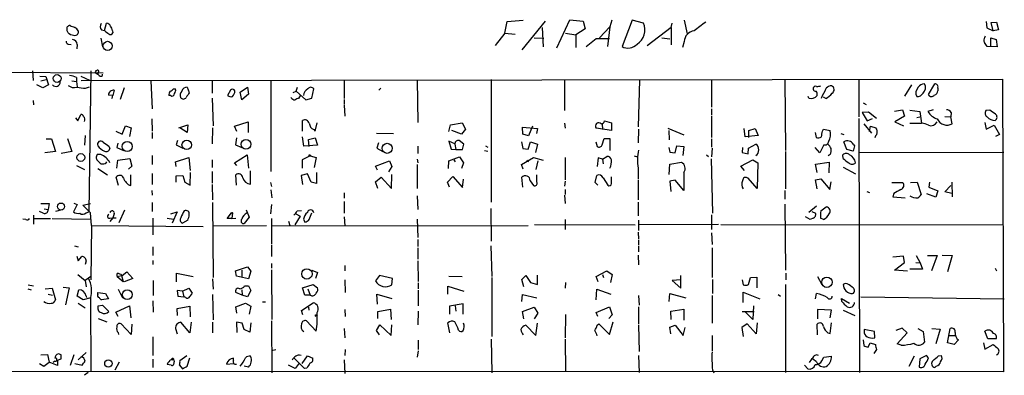
# Model space of a CAD drawing. Extents: x 4 to 750, y 1692 to 2627.
# Drawn here: x 278 to 449, y 2441 to 2503 of the extents above; entities that cross this region are included whole.
import ezdxf

# ---------------------------------------------------------------- set-up
doc = ezdxf.new("R2010")
doc.units = 0
doc.header["$MEASUREMENT"] = 0
doc.layers.add('MAIN', color=5, linetype='CONTINUOUS')

msp = doc.modelspace()

# ---------------------------------------------------------------- linework, layer by layer
at = {"layer": 'MAIN'}
for p, q in [((292.5233, 2501.4488), (292.862, 2502.7188)), ((362.204, 2500.9408), (362.6273, 2502.9728)), ((362.6273, 2502.9728), (365.4213, 2503.2268)), ((369.2313, 2503.0575), (365.1673, 2498.0621)), ((371.2633, 2498.4008), (373.5493, 2503.3115)), ((373.5493, 2503.3115), (375.8353, 2503.0575)), ((375.8353, 2503.0575), (376.174, 2501.7028)), ((380.8307, 2503.2268), (380.492, 2502.0415)), ((384.3867, 2503.2268), (382.6087, 2498.6548)), ((386.334, 2502.7188), (384.3867, 2503.2268)), ((391.16, 2501.9568), (391.3293, 2502.7188)), ((393.446, 2503.2268), (393.954, 2500.8561)), ((446.024, 2502.9728), (446.1087, 2501.8721)), ((446.8707, 2502.8035), (447.802, 2502.8881)), ((447.2093, 2501.3641), (446.8707, 2502.8035)), ((447.802, 2502.8881), (448.1407, 2501.5335)), ((286.1733, 2501.0255), (286.004, 2501.3641)), ((287.9513, 2501.3641), (287.9513, 2500.9408)), ((292.0153, 2501.5335), (292.5233, 2501.4488)), ((293.878, 2501.3641), (293.9627, 2501.0255)), ((362.204, 2500.9408), (360.5107, 2498.8241)), ((362.204, 2500.9408), (363.982, 2500.7715)), ((368.7233, 2501.9568), (368.8927, 2498.5701)), ((372.7873, 2500.9408), (374.5653, 2500.6868)), ((376.174, 2501.7028), (374.5653, 2500.6868)), ((380.492, 2502.0415), (378.714, 2500.1788)), ((380.492, 2502.0415), (380.0687, 2498.6548)), ((391.16, 2501.9568), (387.0113, 2498.7395)), ((391.16, 2501.9568), (391.16, 2498.9088)), ((446.1087, 2501.8721), (447.2093, 2501.3641)), ((448.1407, 2501.5335), (447.2093, 2501.3641)), ((291.846, 2500.0941), (292.1847, 2498.5701)), ((367.284, 2500.1788), (368.9773, 2500.0941)), ((374.5653, 2500.6868), (374.5653, 2498.4855)), ((378.1213, 2500.0095), (376.3433, 2498.5701)), ((380.4073, 2500.0095), (378.1213, 2500.0095)), ((389.5513, 2500.1788), (390.906, 2500.0095)), ((393.446, 2499.5015), (393.1073, 2498.4855)), ((445.77, 2500.2635), (445.8547, 2500.5175)), ((446.786, 2498.6548), (446.786, 2500.1788)), ((446.786, 2500.1788), (447.7173, 2499.8401)), ((447.7173, 2499.8401), (447.8867, 2498.5701)), ((286.1733, 2499.0781), (286.6813, 2498.9935)), ((287.782, 2498.9935), (287.6973, 2498.2315)), ((447.8867, 2498.5701), (446.1933, 2498.6548)), ((249.428, 2494.3368), (292.2693, 2494.0828)), ((279.9927, 2494.4215), (280.0773, 2492.7281)), ((290.1527, 2494.4215), (289.814, 2469.8681)), ((291.084, 2493.9981), (291.338, 2493.8288)), ((291.4227, 2494.1675), (291.338, 2493.8288)), ((281.2627, 2493.4901), (282.2787, 2493.4055)), ((281.432, 2492.6435), (282.3633, 2492.8975)), ((282.2787, 2493.4055), (282.7867, 2491.9661)), ((286.8507, 2492.6435), (287.6127, 2492.5588)), ((287.6127, 2493.2361), (287.6127, 2492.5588)), ((287.6127, 2492.5588), (287.782, 2491.6275)), ((288.3747, 2493.4901), (289.8987, 2492.8128)), ((288.4593, 2492.7281), (448.818, 2492.9821)), ((291.592, 2493.5748), (291.338, 2493.8288)), ((300.5667, 2492.6435), (300.8207, 2487.8175)), ((311.2347, 2492.7281), (311.2347, 2490.5268)), ((321.4793, 2492.7281), (321.4793, 2476.8955)), ((334.264, 2492.7281), (334.264, 2489.5955)), ((346.964, 2492.8128), (347.0487, 2485.4468)), ((359.8333, 2492.8975), (359.8333, 2471.5615)), ((372.618, 2492.8975), (372.618, 2487.4788)), ((385.6567, 2492.8128), (385.4027, 2484.6848)), ((398.1873, 2492.8975), (398.1873, 2488.0715)), ((410.972, 2492.8975), (411.0567, 2480.5361)), ((423.8413, 2492.8975), (423.8413, 2486.3781)), ((448.818, 2492.9821), (448.9873, 2442.0128)), ((281.7707, 2491.4581), (280.7547, 2491.9661)), ((282.7867, 2491.9661), (281.7707, 2491.4581)), ((289.2213, 2491.3735), (289.8987, 2491.6275)), ((294.2167, 2491.0348), (293.9627, 2490.1035)), ((295.91, 2491.4581), (295.2327, 2489.4261)), ((304.546, 2491.2888), (304.8847, 2491.2888)), ((306.9167, 2491.5428), (307.2553, 2490.6115)), ((314.452, 2491.0348), (313.944, 2490.1035)), ((316.1453, 2490.6961), (317.4153, 2491.5428)), ((316.3993, 2489.3415), (316.1453, 2490.6961)), ((317.4153, 2491.5428), (317.5847, 2490.3575)), ((325.374, 2490.6115), (325.882, 2490.8655)), ((325.882, 2490.8655), (326.136, 2491.5428)), ((325.882, 2490.8655), (327.5753, 2489.3415)), ((328.5913, 2489.6801), (328.93, 2491.2888)), ((340.614, 2491.3735), (340.2753, 2491.0348)), ((432.9853, 2491.9661), (431.8, 2490.0188)), ((435.9487, 2490.2728), (437.0493, 2492.1355)), ((437.5573, 2491.3735), (437.5573, 2490.9501)), ((280.0773, 2489.2568), (280.162, 2488.4948)), ((293.9627, 2490.1035), (293.2007, 2490.1881)), ((304.038, 2490.1035), (303.6993, 2490.1035)), ((311.2347, 2489.6801), (311.404, 2484.8541)), ((317.5847, 2490.3575), (316.3993, 2489.3415)), ((326.644, 2490.1881), (326.3053, 2489.5955)), ((327.5753, 2489.3415), (328.5913, 2489.6801)), ((334.264, 2489.4261), (334.264, 2488.5795)), ((415.1207, 2489.6801), (415.036, 2489.9341)), ((418.084, 2489.5955), (417.6607, 2489.8495)), ((334.264, 2488.4101), (334.3487, 2486.5475)), ((398.1873, 2487.8175), (398.1873, 2486.7168)), ((425.5347, 2487.2248), (424.434, 2487.1401)), ((424.434, 2487.1401), (425.2807, 2485.7008)), ((424.6033, 2488.8335), (425.1113, 2488.5795)), ((426.8893, 2486.1241), (425.5347, 2487.2248)), ((430.022, 2487.3941), (431.4613, 2487.6481)), ((431.4613, 2487.6481), (431.8, 2486.5475)), ((432.7313, 2487.5635), (434.4247, 2487.3095)), ((434.4247, 2487.3095), (434.7633, 2485.2775)), ((436.7953, 2487.6481), (435.864, 2487.3095)), ((439.928, 2487.1401), (439.8433, 2486.3781)), ((446.6167, 2487.5635), (445.9393, 2487.4788)), ((287.4433, 2486.2088), (287.8667, 2485.7008)), ((287.8667, 2485.7008), (288.3747, 2486.8015)), ((300.736, 2486.0395), (300.8207, 2483.9228)), ((315.1293, 2484.7695), (317.5, 2485.5315)), ((317.5, 2485.5315), (317.5, 2483.6688)), ((326.9827, 2483.9228), (326.9827, 2485.7855)), ((379.5607, 2485.7008), (380.746, 2485.3621)), ((398.1873, 2486.5475), (398.1873, 2482.8221)), ((423.8413, 2486.1241), (423.926, 2441.9281)), ((425.2807, 2485.7008), (426.212, 2486.1241)), ((431.8, 2486.5475), (430.1067, 2485.5315)), ((430.1067, 2485.5315), (431.6307, 2484.8541)), ((433.9167, 2486.2935), (434.4247, 2486.3781)), ((438.8273, 2486.4628), (439.8433, 2486.3781)), ((440.0973, 2485.1928), (439.8433, 2486.3781)), ((445.77, 2485.4468), (446.024, 2484.2615)), ((294.4707, 2483.9228), (295.5713, 2483.4148)), ((295.5713, 2483.4148), (296.164, 2484.8541)), ((296.164, 2484.8541), (297.18, 2484.5155)), ((297.18, 2484.5155), (296.8413, 2482.9915)), ((305.4773, 2484.5155), (307.0013, 2485.0235)), ((306.9167, 2483.6688), (305.6467, 2484.5155)), ((307.0013, 2485.0235), (306.9167, 2483.6688)), ((311.3193, 2484.5155), (311.2347, 2481.7215)), ((315.5527, 2483.8381), (315.1293, 2484.7695)), ((328.93, 2484.1768), (329.184, 2483.9228)), ((329.184, 2483.9228), (329.5227, 2485.3621)), ((352.4673, 2483.8381), (352.7213, 2485.0235)), ((352.7213, 2485.0235), (354.7533, 2485.3621)), ((354.6687, 2483.4148), (352.9753, 2484.0075)), ((355.346, 2484.2615), (354.6687, 2483.4148)), ((354.7533, 2485.3621), (355.346, 2484.2615)), ((365.3367, 2483.4148), (365.252, 2484.6001)), ((365.252, 2484.6001), (367.8767, 2484.3461)), ((367.03, 2484.7695), (366.3527, 2483.0761)), ((367.8767, 2484.3461), (367.7073, 2483.4995)), ((372.618, 2485.2775), (372.7027, 2484.4308)), ((380.746, 2484.0075), (378.1213, 2484.4308)), ((379.1373, 2485.1928), (379.222, 2484.1768)), ((380.746, 2485.3621), (380.746, 2484.0075)), ((385.4873, 2484.2615), (385.4027, 2481.8908)), ((390.5673, 2484.4308), (393.3613, 2483.2455)), ((390.7367, 2484.0075), (390.8213, 2482.3988)), ((404.0293, 2482.9068), (403.86, 2484.3461)), ((404.7067, 2484.0075), (405.8073, 2484.3461)), ((404.7067, 2482.8221), (404.7067, 2484.0075)), ((405.8073, 2484.3461), (406.3153, 2483.1608)), ((417.4913, 2483.9228), (417.6607, 2484.2615)), ((417.6607, 2484.2615), (418.846, 2484.0075)), ((424.688, 2485.1928), (426.0427, 2483.5841)), ((425.704, 2483.8381), (425.8733, 2484.7695)), ((425.8733, 2484.7695), (426.8047, 2484.5155)), ((432.7313, 2485.2775), (434.7633, 2485.2775)), ((446.024, 2484.2615), (447.3787, 2484.9388)), ((447.3787, 2484.9388), (448.31, 2483.3301)), ((282.3633, 2482.5681), (283.2947, 2482.5681)), ((283.2947, 2482.5681), (283.972, 2480.3668)), ((286.0887, 2482.6528), (286.8507, 2480.3668)), ((289.1367, 2483.1608), (289.052, 2481.4675)), ((300.8207, 2483.6688), (300.8207, 2482.6528)), ((305.2233, 2482.3141), (304.9693, 2481.5521)), ((315.468, 2482.7375), (315.2987, 2481.5521)), ((327.2367, 2481.2981), (326.9827, 2482.9068)), ((327.9987, 2482.4835), (329.184, 2482.7375)), ((328.168, 2481.2135), (327.9987, 2482.4835)), ((329.184, 2482.7375), (329.6073, 2481.4675)), ((339.852, 2483.5841), (342.8153, 2483.4995)), ((353.4833, 2481.7215), (352.4673, 2482.1448)), ((352.4673, 2482.1448), (352.8907, 2480.7901)), ((355.092, 2481.6368), (354.2453, 2482.3141)), ((365.0827, 2482.0601), (365.3367, 2480.8748)), ((366.3527, 2483.0761), (365.3367, 2483.4148)), ((366.268, 2480.7901), (366.6913, 2482.0601)), ((366.6913, 2482.0601), (367.8767, 2481.6368)), ((378.0367, 2482.0601), (378.2907, 2481.2135)), ((379.1373, 2481.5521), (379.476, 2482.6528)), ((379.476, 2482.6528), (380.492, 2482.6528)), ((380.492, 2482.6528), (380.492, 2480.5361)), ((398.1873, 2482.5681), (398.1873, 2481.1288)), ((406.3153, 2483.1608), (404.0293, 2482.9068)), ((416.2213, 2483.6688), (416.3907, 2482.8221)), ((420.7087, 2483.4995), (421.2167, 2483.3301)), ((421.7247, 2480.7055), (421.2167, 2482.0601)), ((448.31, 2483.3301), (447.6327, 2482.9915)), ((283.972, 2480.3668), (282.1093, 2480.1128)), ((286.8507, 2480.3668), (284.988, 2480.0281)), ((293.2853, 2481.2981), (293.4547, 2480.8748)), ((294.8093, 2481.8061), (294.64, 2481.0441)), ((294.64, 2481.0441), (295.8253, 2480.5361)), ((304.9693, 2481.5521), (306.1547, 2480.9595)), ((315.2987, 2481.5521), (316.3993, 2481.0441)), ((329.6073, 2481.4675), (327.2367, 2481.2981)), ((340.1907, 2481.8908), (339.9367, 2480.9595)), ((339.9367, 2480.9595), (340.9527, 2480.3668)), ((347.0487, 2481.2981), (347.0487, 2480.0281)), ((352.8907, 2480.7901), (353.6527, 2480.7055)), ((353.4833, 2481.6368), (353.6527, 2480.7055)), ((353.6527, 2480.7055), (354.838, 2480.7055)), ((354.838, 2480.7055), (355.092, 2481.6368)), ((358.648, 2480.5361), (359.2407, 2480.4515)), ((358.8173, 2481.3828), (359.2407, 2481.1288)), ((365.3367, 2480.8748), (366.268, 2480.7901)), ((367.8767, 2481.6368), (367.538, 2480.1975)), ((390.7367, 2481.0441), (390.906, 2480.2821)), ((390.906, 2480.2821), (391.8373, 2480.1128)), ((391.8373, 2480.1128), (392.176, 2481.3828)), ((392.176, 2481.3828), (393.3613, 2481.2135)), ((393.3613, 2481.2135), (393.192, 2479.6895)), ((398.272, 2480.9595), (398.1873, 2479.4355)), ((403.606, 2481.0441), (403.5213, 2480.1975)), ((404.5373, 2479.9435), (404.622, 2480.9595)), ((404.622, 2480.9595), (405.892, 2481.6368)), ((411.0567, 2480.3668), (411.0567, 2473.8475)), ((417.068, 2480.1128), (416.2213, 2481.0441)), ((417.7453, 2481.5521), (417.068, 2480.1128)), ((422.8253, 2480.4515), (421.7247, 2480.7055)), ((422.8253, 2481.6368), (423.0793, 2481.3828)), ((423.0793, 2481.3828), (422.8253, 2480.4515)), ((423.926, 2480.1975), (449.072, 2480.2821)), ((291.846, 2479.8588), (291.2533, 2479.8588)), ((294.64, 2477.4881), (294.8093, 2478.8428)), ((294.8093, 2478.8428), (296.926, 2479.1815)), ((296.926, 2479.1815), (297.2647, 2477.8268)), ((300.8207, 2479.6895), (300.8207, 2478.0808)), ((304.8847, 2478.5888), (307.1707, 2479.3508)), ((304.9693, 2477.7421), (304.8847, 2478.5888)), ((307.1707, 2479.3508), (307.4247, 2477.0648)), ((311.2347, 2478.9275), (311.2347, 2477.5728)), ((315.1293, 2478.4195), (317.3307, 2479.7741)), ((317.3307, 2479.7741), (317.5847, 2477.4881)), ((328.3373, 2479.6048), (326.898, 2478.9275)), ((326.898, 2478.9275), (326.898, 2477.4881)), ((328.3373, 2479.6048), (329.3533, 2479.3508)), ((329.3533, 2479.3508), (329.0147, 2477.5728)), ((339.6827, 2477.8268), (342.138, 2478.7581)), ((342.138, 2478.7581), (342.5613, 2477.7421)), ((346.964, 2479.0121), (347.0487, 2478.4195)), ((352.3827, 2477.4035), (352.4673, 2478.7581)), ((352.4673, 2478.7581), (354.33, 2479.4355)), ((353.314, 2478.9275), (353.568, 2478.5888)), ((354.33, 2479.4355), (355.0073, 2478.4195)), ((365.0827, 2478.0808), (367.1993, 2479.3508)), ((366.014, 2478.8428), (366.3527, 2478.5888)), ((367.1993, 2479.3508), (368.8927, 2478.8428)), ((367.9613, 2478.7581), (367.6227, 2477.2341)), ((372.7027, 2479.3508), (372.7027, 2475.4561)), ((378.46, 2479.2661), (378.2907, 2477.7421)), ((379.222, 2479.0121), (378.46, 2479.2661)), ((379.222, 2479.0121), (379.984, 2479.5201)), ((379.222, 2479.0121), (379.3067, 2478.2501)), ((384.7253, 2479.6048), (385.318, 2479.4355)), ((397.3407, 2479.7741), (397.6793, 2479.5201)), ((398.1027, 2479.0968), (398.3567, 2469.6141)), ((403.2673, 2477.8268), (405.384, 2478.9275)), ((403.5213, 2480.1975), (404.5373, 2479.9435)), ((405.384, 2478.9275), (406.2307, 2478.4195)), ((418.846, 2479.8588), (418.5073, 2479.6048)), ((421.132, 2479.1815), (421.0473, 2479.7741)), ((287.6127, 2477.9115), (289.052, 2477.2341)), ((291.338, 2477.4035), (293.0313, 2476.3028)), ((297.2647, 2477.8268), (296.672, 2477.3188)), ((311.2347, 2476.8955), (311.2347, 2474.8635)), ((315.5527, 2477.9115), (315.1293, 2478.4195)), ((317.9233, 2474.6941), (317.9233, 2476.9801)), ((340.0213, 2477.1495), (339.6827, 2477.8268)), ((342.5613, 2477.7421), (341.9687, 2476.8108)), ((346.964, 2478.0808), (346.964, 2473.9321)), ((355.0073, 2478.4195), (354.6687, 2477.4035)), ((365.4213, 2477.3188), (365.0827, 2478.0808)), ((385.4027, 2477.4881), (385.4027, 2475.6255)), ((390.8213, 2476.3875), (390.906, 2478.1655)), ((390.906, 2478.1655), (392.938, 2478.5041)), ((403.9447, 2477.0648), (403.2673, 2477.8268)), ((406.2307, 2478.4195), (406.146, 2473.9321)), ((416.306, 2478.1655), (418.6767, 2478.5041)), ((416.56, 2476.7261), (416.306, 2478.1655)), ((418.6767, 2478.5041), (418.592, 2476.6415)), ((421.132, 2477.6575), (423.2487, 2476.4721)), ((294.9787, 2474.4401), (294.5553, 2475.8795)), ((297.0953, 2474.4401), (297.0953, 2476.3028)), ((300.8207, 2476.5568), (300.8207, 2474.6095)), ((304.9693, 2476.1335), (306.1547, 2476.2181)), ((304.9693, 2475.0328), (304.9693, 2476.1335)), ((306.1547, 2476.2181), (306.4933, 2475.0328)), ((307.4247, 2474.5248), (307.5093, 2476.7261)), ((315.468, 2474.5248), (315.3833, 2476.3028)), ((327.8293, 2476.4721), (326.7287, 2476.2181)), ((326.7287, 2476.2181), (326.9827, 2474.6095)), ((328.5067, 2475.0328), (327.8293, 2476.4721)), ((329.438, 2476.7261), (329.438, 2474.7788)), ((339.6827, 2475.1175), (340.6987, 2475.8795)), ((340.6987, 2475.8795), (342.4767, 2473.9321)), ((342.4767, 2473.9321), (342.5613, 2476.3875)), ((352.2133, 2475.0328), (353.1447, 2476.0488)), ((353.1447, 2476.0488), (354.838, 2474.1015)), ((354.838, 2474.1015), (355.0073, 2475.5408)), ((365.3367, 2474.1861), (365.1673, 2475.8795)), ((366.6067, 2475.2868), (367.1993, 2474.4401)), ((367.792, 2475.0328), (367.792, 2476.3028)), ((372.7027, 2475.2021), (372.618, 2474.3555)), ((377.952, 2474.9481), (378.206, 2476.2181)), ((379.3067, 2475.7948), (380.1533, 2474.5248)), ((380.746, 2474.7788), (380.746, 2475.9641)), ((385.4027, 2475.4561), (385.4027, 2471.9848)), ((391.8373, 2475.3715), (390.906, 2475.2021)), ((390.906, 2475.2021), (391.0753, 2473.4241)), ((393.3613, 2473.5935), (391.8373, 2475.3715)), ((393.3613, 2476.7261), (393.3613, 2473.5935)), ((406.146, 2473.9321), (404.5373, 2475.7101)), ((416.306, 2475.4561), (417.2373, 2475.6255)), ((416.56, 2473.8475), (416.306, 2475.4561)), ((417.2373, 2475.6255), (418.7613, 2473.7628)), ((300.736, 2473.5935), (300.8207, 2472.7468)), ((306.4933, 2475.0328), (307.4247, 2474.5248)), ((311.2347, 2474.6095), (311.3193, 2471.9848)), ((321.3947, 2474.9481), (321.564, 2474.2708)), ((321.4793, 2473.6781), (321.6487, 2472.3235)), ((329.438, 2474.7788), (328.5067, 2475.0328)), ((340.106, 2473.9321), (339.6827, 2475.1175)), ((352.552, 2474.1861), (352.2133, 2475.0328)), ((372.7027, 2473.7628), (372.7027, 2472.9161)), ((378.3753, 2474.5248), (377.952, 2474.9481)), ((410.972, 2473.5935), (410.972, 2472.0695)), ((418.7613, 2473.7628), (419.0153, 2475.1175)), ((425.196, 2473.4241), (425.704, 2473.2548)), ((429.5987, 2474.9481), (431.4613, 2474.9481)), ((432.816, 2474.9481), (434.0013, 2475.0328)), ((434.0013, 2475.0328), (434.6787, 2472.9161)), ((436.118, 2475.0328), (436.0333, 2474.1861)), ((436.0333, 2474.1861), (437.5573, 2473.5088)), ((437.5573, 2473.5088), (437.2187, 2472.4081)), ((438.8273, 2473.3395), (439.8433, 2474.4401)), ((440.0127, 2475.0328), (440.0973, 2472.4928)), ((334.264, 2473.1701), (334.264, 2472.2388)), ((346.964, 2472.6621), (347.0487, 2470.2915)), ((372.618, 2472.7468), (372.7027, 2471.3075)), ((429.9373, 2473.0855), (429.768, 2472.4928)), ((429.768, 2472.4928), (431.8847, 2472.3235)), ((437.2187, 2472.4081), (435.6947, 2473.0008)), ((440.0127, 2473.0855), (438.8273, 2473.3395)), ((281.432, 2471.3075), (282.8713, 2471.3075)), ((282.0247, 2470.3761), (282.702, 2470.2915)), ((282.8713, 2471.3075), (282.702, 2470.2915)), ((285.0727, 2470.2068), (283.972, 2469.9528)), ((287.782, 2471.1381), (287.1047, 2469.8681)), ((287.1893, 2471.3921), (287.782, 2471.1381)), ((288.7133, 2471.0535), (290.068, 2471.3075)), ((290.068, 2469.6988), (288.7133, 2471.0535)), ((295.0633, 2468.0055), (296.0793, 2470.2068)), ((300.8207, 2471.4768), (300.8207, 2469.9528)), ((311.3193, 2471.4768), (311.404, 2458.4381)), ((317.1613, 2470.2068), (317.6693, 2468.9368)), ((321.564, 2471.1381), (321.3947, 2469.5295)), ((326.0513, 2470.0375), (326.8133, 2470.1221)), ((334.264, 2471.6461), (334.264, 2469.6141)), ((359.7487, 2470.4608), (359.8333, 2464.7881)), ((385.4027, 2471.5615), (385.4027, 2469.1908)), ((410.972, 2471.2228), (411.0567, 2459.7081)), ((416.4753, 2470.8841), (415.1207, 2469.7835)), ((417.2373, 2470.0375), (418.1687, 2470.7148)), ((278.8073, 2468.5135), (278.2993, 2468.5981)), ((280.162, 2469.2755), (280.162, 2467.7515)), ((280.2467, 2468.6828), (283.1253, 2468.6828)), ((281.8553, 2469.6141), (281.178, 2469.9528)), ((283.3793, 2468.6828), (290.1527, 2468.5981)), ((289.306, 2469.6988), (289.814, 2469.8681)), ((290.2373, 2467.4975), (290.068, 2469.6988)), ((293.9627, 2468.8521), (293.4547, 2468.1748)), ((293.4547, 2468.7675), (293.9627, 2468.8521)), ((294.2167, 2469.5295), (293.9627, 2468.8521)), ((293.9627, 2468.8521), (294.5553, 2468.8521)), ((300.9053, 2468.7675), (300.9053, 2465.8888)), ((303.4453, 2468.7675), (304.546, 2468.5981)), ((304.038, 2469.5295), (305.1387, 2469.8681)), ((305.1387, 2469.8681), (304.292, 2467.9208)), ((307.0013, 2468.4288), (306.07, 2467.9208)), ((313.8593, 2468.6828), (314.6213, 2469.6988)), ((314.706, 2468.6828), (313.8593, 2468.6828)), ((314.7907, 2469.6988), (314.6213, 2469.6988)), ((314.7907, 2469.6988), (314.706, 2468.6828)), ((314.706, 2468.6828), (315.3833, 2468.7675)), ((314.8753, 2469.6141), (314.7907, 2469.6988)), ((317.6693, 2468.9368), (316.8227, 2467.8361)), ((321.564, 2468.6828), (321.564, 2464.2801)), ((326.5593, 2469.1061), (325.628, 2467.5821)), ((325.7973, 2469.5295), (326.5593, 2469.1061)), ((327.152, 2468.5981), (327.406, 2468.0901)), ((328.168, 2468.5135), (328.5913, 2469.6988)), ((334.264, 2469.0215), (334.3487, 2467.4128)), ((346.964, 2468.5981), (347.0487, 2465.3808)), ((372.7027, 2468.5135), (372.7027, 2466.8201)), ((385.4873, 2468.4288), (385.4873, 2466.6508)), ((398.1873, 2469.3601), (398.1873, 2466.8201)), ((415.3747, 2468.5135), (414.528, 2469.0215)), ((415.8827, 2468.7675), (415.3747, 2468.5135)), ((415.6287, 2469.9528), (416.306, 2469.6141)), ((417.6607, 2468.5135), (417.1527, 2468.7675)), ((290.2373, 2467.4975), (290.1527, 2458.0148)), ((290.2373, 2467.4975), (309.7107, 2467.3281)), ((311.3193, 2467.4128), (320.7173, 2467.4975)), ((321.6487, 2467.4128), (366.268, 2467.4975)), ((324.5273, 2468.2595), (324.7813, 2467.4975)), ((367.3687, 2467.6668), (384.8947, 2467.5821)), ((399.3727, 2467.6668), (385.4873, 2467.5821)), ((399.796, 2467.6668), (448.9873, 2467.5821)), ((347.0487, 2465.0421), (347.0487, 2463.8568)), ((385.4027, 2466.3121), (385.4873, 2465.1268)), ((385.4873, 2464.9575), (385.4873, 2464.1108)), ((398.1873, 2466.2275), (398.272, 2464.1955)), ((287.274, 2463.9415), (287.9513, 2463.7721)), ((300.9053, 2463.7721), (300.9053, 2462.2481)), ((321.564, 2464.1108), (321.564, 2462.0788)), ((347.0487, 2463.6028), (347.0487, 2461.6555)), ((359.7487, 2463.9415), (359.918, 2458.6075)), ((385.4873, 2463.9415), (385.4873, 2462.9255)), ((398.272, 2463.6028), (398.272, 2458.4381)), ((287.6973, 2462.1635), (287.9513, 2461.3168)), ((287.9513, 2461.3168), (288.544, 2462.0788)), ((385.4027, 2462.3328), (385.4873, 2460.6395)), ((431.6307, 2462.1635), (429.768, 2461.9941)), ((431.8, 2461.0628), (431.6307, 2462.1635)), ((433.832, 2462.2481), (434.5093, 2460.9781)), ((435.7793, 2462.2481), (437.4727, 2462.2481)), ((437.4727, 2462.2481), (436.4567, 2459.6235)), ((438.3193, 2462.3328), (440.0973, 2462.2481)), ((440.0973, 2462.2481), (439.2507, 2459.4541)), ((289.306, 2461.3168), (289.1367, 2460.7241)), ((300.9053, 2461.4015), (300.9053, 2460.7241)), ((315.2987, 2459.6235), (317.4153, 2460.3008)), ((316.3993, 2459.7081), (316.3993, 2458.6075)), ((317.4153, 2460.3008), (318.008, 2459.5388)), ((321.564, 2460.8935), (321.564, 2460.0468)), ((321.564, 2459.7928), (321.6487, 2451.1568)), ((328.5913, 2459.7081), (329.6073, 2459.2848)), ((334.3487, 2460.5548), (334.3487, 2459.6235)), ((347.0487, 2461.3168), (347.1333, 2457.7608)), ((430.022, 2459.7081), (431.8, 2461.0628)), ((432.308, 2459.5388), (430.022, 2459.7081)), ((434.9327, 2459.8775), (432.7313, 2459.8775)), ((433.7473, 2461.0628), (434.5093, 2460.9781)), ((434.5093, 2460.9781), (434.9327, 2459.8775)), ((447.548, 2460.0468), (447.802, 2459.6235)), ((287.8667, 2458.9461), (289.1367, 2457.9301)), ((290.1527, 2458.6075), (289.1367, 2457.9301)), ((294.7247, 2458.6075), (294.7247, 2459.1155)), ((294.7247, 2458.6075), (295.4867, 2458.7768)), ((294.7247, 2458.6075), (295.7407, 2457.7608)), ((295.4867, 2458.7768), (295.7407, 2457.7608)), ((295.5713, 2458.7768), (296.418, 2459.4541)), ((297.434, 2458.2688), (295.91, 2457.6761)), ((296.418, 2459.4541), (297.434, 2458.2688)), ((305.054, 2457.6761), (305.054, 2459.2001)), ((305.054, 2459.2001), (307.9327, 2458.6075)), ((311.3193, 2458.1841), (311.404, 2456.4061)), ((315.468, 2458.6921), (315.2987, 2459.6235)), ((317.5847, 2458.1841), (315.468, 2458.6921)), ((318.008, 2459.5388), (317.5847, 2458.1841)), ((329.6073, 2459.2848), (329.2687, 2458.2688)), ((334.3487, 2458.0148), (334.4333, 2455.8135)), ((340.36, 2458.7768), (339.6827, 2457.8455)), ((342.646, 2458.2688), (340.36, 2458.7768)), ((342.5613, 2457.1681), (342.646, 2458.2688)), ((352.4673, 2458.6921), (354.7533, 2458.6075)), ((359.918, 2458.4381), (359.918, 2448.1935)), ((365.1673, 2458.0995), (365.8447, 2458.7768)), ((365.506, 2456.8295), (365.1673, 2458.0995)), ((365.8447, 2458.7768), (366.6913, 2457.5915)), ((367.8767, 2457.2528), (367.8767, 2458.8615)), ((378.1213, 2458.6075), (379.984, 2459.6235)), ((378.46, 2457.6761), (378.1213, 2458.6075)), ((379.222, 2458.9461), (379.3913, 2458.4381)), ((379.984, 2459.6235), (380.9153, 2458.9461)), ((380.9153, 2458.9461), (380.5767, 2457.5915)), ((392.8533, 2458.0148), (391.3293, 2457.9301)), ((392.8533, 2456.5755), (392.8533, 2458.7768)), ((398.3567, 2458.0995), (398.3567, 2455.6441)), ((403.5213, 2458.0148), (403.6907, 2457.1681)), ((404.622, 2457.2528), (404.9607, 2458.4381)), ((404.9607, 2458.4381), (406.0613, 2458.5228)), ((406.0613, 2458.5228), (406.0613, 2456.6601)), ((411.1413, 2459.2001), (411.1413, 2458.0148)), ((416.6447, 2458.6075), (417.4067, 2457.2528)), ((279.146, 2456.4908), (279.7387, 2456.3215)), ((279.2307, 2457.1681), (280.162, 2456.9988)), ((282.194, 2456.4908), (283.3793, 2456.5755)), ((283.3793, 2456.5755), (283.972, 2454.5435)), ((285.3267, 2456.7448), (286.3427, 2456.6601)), ((286.3427, 2456.6601), (285.75, 2453.6968)), ((287.782, 2455.2208), (288.036, 2456.3215)), ((289.1367, 2457.9301), (289.306, 2456.8295)), ((294.894, 2456.4061), (295.656, 2454.8821)), ((295.91, 2457.6761), (295.7407, 2457.7608)), ((300.99, 2457.9301), (300.99, 2455.3055)), ((306.07, 2456.0675), (307.1707, 2456.5755)), ((307.1707, 2456.5755), (307.7633, 2455.7288)), ((316.3993, 2456.3215), (316.484, 2455.3901)), ((316.9073, 2456.9988), (317.5847, 2456.9988)), ((317.5847, 2456.9988), (318.008, 2456.1521)), ((326.9827, 2456.6601), (328.8453, 2457.2528)), ((327.406, 2455.3901), (326.9827, 2456.6601)), ((327.914, 2456.4908), (328.3373, 2455.3901)), ((328.8453, 2457.2528), (329.6073, 2456.6601)), ((347.1333, 2457.5068), (347.1333, 2456.4908)), ((352.298, 2455.5595), (352.298, 2456.9141)), ((352.298, 2456.9141), (355.092, 2456.0675)), ((366.6913, 2457.5915), (367.8767, 2457.2528)), ((372.7873, 2457.5915), (372.7027, 2456.5755)), ((378.1213, 2454.5435), (378.206, 2456.4061)), ((378.206, 2456.4061), (380.6613, 2455.5595)), ((391.3293, 2457.9301), (392.8533, 2456.5755)), ((411.0567, 2457.2528), (411.0567, 2441.9281)), ((421.4707, 2457.4221), (421.132, 2457.2528)), ((282.702, 2455.5595), (283.464, 2455.3901)), ((288.798, 2454.5435), (287.782, 2455.2208)), ((290.1527, 2454.8821), (288.798, 2454.5435)), ((289.306, 2455.2208), (289.3907, 2454.9668)), ((290.068, 2454.7975), (290.1527, 2442.0128)), ((291.338, 2455.5595), (291.338, 2455.8135)), ((291.338, 2455.8135), (292.6927, 2455.6441)), ((293.2007, 2454.7128), (292.0153, 2454.5435)), ((292.6927, 2455.6441), (293.2007, 2454.7128)), ((306.07, 2456.0675), (305.1387, 2456.1521)), ((305.1387, 2456.1521), (305.308, 2455.2208)), ((305.308, 2455.2208), (306.324, 2455.0515)), ((306.07, 2456.0675), (306.324, 2455.0515)), ((306.6627, 2454.9668), (306.324, 2455.0515)), ((311.3193, 2455.4748), (311.404, 2451.0721)), ((316.484, 2455.3901), (315.3833, 2455.8135)), ((317.4153, 2455.0515), (316.484, 2455.3901)), ((318.008, 2456.1521), (317.4153, 2455.0515)), ((328.3373, 2455.3901), (327.406, 2455.3901)), ((340.0213, 2453.7815), (339.9367, 2455.5595)), ((339.9367, 2455.5595), (342.5613, 2454.7975)), ((347.1333, 2456.2368), (347.1333, 2453.5275)), ((365.1673, 2454.2895), (365.252, 2455.4748)), ((365.252, 2455.4748), (367.792, 2454.8821)), ((385.4873, 2455.3055), (385.572, 2453.6121)), ((390.8213, 2454.2895), (390.906, 2455.6441)), ((390.906, 2455.6441), (393.7, 2454.8821)), ((398.272, 2455.3055), (398.272, 2450.4795)), ((403.6907, 2454.1201), (403.6907, 2455.8981)), ((403.6907, 2455.8981), (406.5693, 2454.7128)), ((409.7867, 2455.4748), (410.21, 2455.2208)), ((416.306, 2454.7128), (416.4753, 2455.6441)), ((420.878, 2454.2895), (420.7933, 2454.7975)), ((420.7933, 2454.7975), (422.2327, 2453.9508)), ((424.18, 2455.0515), (449.1567, 2454.7128)), ((287.9513, 2453.9508), (289.1367, 2453.1888)), ((291.4227, 2453.5275), (292.1847, 2453.6121)), ((292.1847, 2453.6121), (293.2853, 2452.5115)), ((294.4707, 2452.4268), (296.8413, 2453.5275)), ((296.8413, 2453.5275), (297.0953, 2451.4108)), ((300.9053, 2454.3741), (300.99, 2452.4268)), ((305.1387, 2453.0195), (307.34, 2453.4428)), ((305.2233, 2451.8341), (305.1387, 2453.0195)), ((307.34, 2453.4428), (307.4247, 2451.5801)), ((315.3833, 2453.3581), (317.0767, 2453.9508)), ((315.5527, 2452.2575), (315.3833, 2453.3581)), ((317.0767, 2453.9508), (318.008, 2453.4428)), ((318.008, 2453.4428), (317.6693, 2452.0881)), ((320.04, 2454.2048), (320.548, 2454.2048)), ((326.8133, 2452.6808), (328.8453, 2454.0355)), ((327.9987, 2453.2735), (328.0833, 2452.7655)), ((334.3487, 2452.8501), (334.4333, 2451.6648)), ((340.106, 2452.5115), (342.3073, 2452.9348)), ((342.3073, 2452.9348), (342.392, 2451.1568)), ((354.9227, 2453.8661), (352.552, 2453.4428)), ((352.552, 2453.4428), (352.552, 2452.0881)), ((353.568, 2453.5275), (353.6527, 2452.5961)), ((354.9227, 2452.0881), (354.9227, 2453.8661)), ((365.252, 2452.5115), (367.284, 2453.2735)), ((367.284, 2453.2735), (367.9613, 2452.2575)), ((378.1213, 2452.3421), (380.4073, 2453.3581)), ((380.4073, 2453.3581), (380.9153, 2451.9188)), ((385.4873, 2453.3581), (385.4873, 2450.3101)), ((391.0753, 2452.5961), (393.3613, 2452.9348)), ((393.3613, 2452.9348), (393.3613, 2450.9875)), ((405.4687, 2453.5275), (405.384, 2451.1568)), ((419.1, 2452.7655), (416.6447, 2452.8501)), ((416.6447, 2452.8501), (416.6447, 2451.2415)), ((291.4227, 2451.3261), (292.9467, 2450.7335)), ((294.894, 2451.6648), (294.4707, 2452.4268)), ((327.0673, 2451.9188), (326.8133, 2452.6808)), ((340.106, 2451.3261), (340.106, 2452.5115)), ((347.1333, 2452.5961), (347.0487, 2450.2255)), ((365.506, 2451.2415), (365.252, 2452.5115)), ((367.9613, 2452.2575), (367.284, 2451.2415)), ((372.7873, 2452.0035), (372.7027, 2447.9395)), ((378.3753, 2451.6648), (378.1213, 2452.3421)), ((380.9153, 2451.9188), (380.3227, 2451.3261)), ((391.16, 2451.1568), (391.0753, 2452.5961)), ((403.5213, 2452.5115), (405.638, 2452.5115)), ((405.384, 2451.1568), (404.114, 2452.4268)), ((418.846, 2451.4108), (419.1, 2452.7655)), ((421.132, 2452.7655), (423.164, 2451.8341)), ((297.18, 2448.5321), (295.402, 2450.3948)), ((297.2647, 2450.3101), (297.18, 2448.5321)), ((304.8847, 2449.5481), (305.1387, 2448.6168)), ((307.34, 2448.7861), (305.816, 2450.6488)), ((307.594, 2450.6488), (307.34, 2448.7861)), ((311.3193, 2450.6488), (311.3193, 2448.7861)), ((316.484, 2450.4795), (315.468, 2450.6488)), ((315.468, 2450.6488), (315.5527, 2448.8708)), ((316.8227, 2449.3788), (316.484, 2450.4795)), ((318.008, 2450.5641), (317.8387, 2448.9555)), ((321.564, 2450.9028), (321.6487, 2441.8435)), ((329.3533, 2449.1248), (327.66, 2450.9028)), ((334.264, 2449.5481), (334.3487, 2447.9395)), ((339.852, 2449.2095), (340.4447, 2450.2255)), ((340.4447, 2450.2255), (342.392, 2448.3628)), ((342.392, 2448.3628), (342.5613, 2450.2255)), ((352.6367, 2448.7861), (352.298, 2450.5641)), ((365.8447, 2450.1408), (367.6227, 2448.3628)), ((367.6227, 2448.3628), (367.8767, 2450.4795)), ((378.2907, 2450.1408), (378.5447, 2450.3948)), ((378.5447, 2450.3948), (380.4073, 2448.5321)), ((380.4073, 2448.5321), (381.0847, 2450.7335)), ((385.4873, 2450.1408), (385.572, 2445.5688)), ((390.906, 2449.8021), (391.8373, 2450.1408)), ((391.0753, 2448.6168), (390.906, 2449.8021)), ((391.8373, 2450.1408), (393.2767, 2448.3628)), ((393.2767, 2448.3628), (393.6153, 2449.7175)), ((404.368, 2450.3948), (403.4367, 2449.7175)), ((403.4367, 2449.7175), (403.6907, 2448.1935)), ((405.9767, 2448.6168), (404.368, 2450.3948)), ((406.146, 2450.5641), (405.9767, 2448.6168)), ((416.6447, 2448.4475), (416.56, 2450.3101)), ((418.846, 2448.7015), (419.1, 2450.5641)), ((431.3767, 2449.6328), (430.276, 2449.2095)), ((432.2233, 2448.7861), (431.3767, 2449.6328)), ((434.086, 2449.5481), (435.0173, 2449.0401)), ((436.5413, 2449.5481), (437.9807, 2449.4635)), ((437.9807, 2449.4635), (437.2187, 2446.9235)), ((439.2507, 2447.0928), (439.7587, 2449.5481)), ((294.894, 2448.8708), (294.9787, 2448.5321)), ((300.9053, 2448.1088), (300.9053, 2444.8915)), ((317.8387, 2448.9555), (316.8227, 2449.3788)), ((340.36, 2448.4475), (339.852, 2449.2095)), ((398.272, 2448.3628), (398.272, 2445.6535)), ((418.4227, 2448.7861), (418.846, 2448.7015)), ((426.5507, 2449.0401), (424.7727, 2449.3788)), ((426.1273, 2447.8548), (426.6353, 2447.9395)), ((426.6353, 2447.9395), (426.5507, 2449.0401)), ((430.53, 2446.9235), (432.2233, 2448.7861)), ((435.0173, 2449.0401), (435.2713, 2447.1775)), ((439.5893, 2448.3628), (440.6053, 2448.3628)), ((446.278, 2447.7701), (445.77, 2449.1248)), ((447.7173, 2447.7701), (446.278, 2447.7701)), ((347.1333, 2447.5161), (347.1333, 2445.9075)), ((359.8333, 2447.6855), (359.918, 2441.8435)), ((372.7027, 2447.6855), (372.7873, 2442.0975)), ((424.6033, 2447.6008), (424.688, 2446.5848)), ((425.45, 2446.3308), (425.7887, 2447.0928)), ((425.7887, 2447.0928), (426.72, 2446.7541)), ((431.2073, 2446.6695), (430.53, 2446.9235)), ((440.436, 2446.7541), (439.2507, 2447.0928)), ((441.198, 2447.6008), (440.436, 2446.7541)), ((445.516, 2447.0928), (445.77, 2445.9921)), ((445.77, 2445.9921), (447.2093, 2446.7541)), ((281.432, 2444.9761), (282.6173, 2445.0608)), ((282.6173, 2445.0608), (282.8713, 2443.7061)), ((284.3107, 2444.0448), (284.988, 2444.2988)), ((284.988, 2444.9761), (284.48, 2445.1455)), ((287.1893, 2444.9761), (286.512, 2443.1135)), ((289.306, 2445.3995), (287.9513, 2444.1295)), ((306.832, 2444.8068), (305.6467, 2443.9601)), ((306.9167, 2443.0288), (307.34, 2444.4681)), ((314.96, 2443.9601), (314.96, 2444.3835)), ((321.564, 2445.7381), (322.326, 2445.9075)), ((327.3213, 2442.6055), (325.5433, 2444.3835)), ((326.898, 2443.4521), (327.8293, 2444.8068)), ((327.8293, 2444.8068), (328.7607, 2444.3835)), ((334.4333, 2445.9075), (334.3487, 2444.8915)), ((347.1333, 2445.6535), (346.964, 2444.5528)), ((385.4873, 2444.8915), (385.572, 2441.9281)), ((417.4067, 2443.9601), (417.7453, 2444.5528)), ((417.7453, 2444.5528), (419.1, 2444.7221)), ((426.8893, 2445.9075), (426.466, 2445.2301)), ((433.4933, 2444.7221), (432.562, 2442.9441)), ((434.4247, 2444.2988), (434.34, 2442.8595)), ((435.61, 2444.8915), (434.4247, 2444.2988)), ((435.9487, 2444.4681), (435.61, 2444.8915)), ((437.7267, 2444.8068), (438.15, 2444.8915)), ((281.178, 2443.4521), (281.94, 2443.0288)), ((281.94, 2443.0288), (282.8713, 2443.7061)), ((284.3107, 2443.1135), (282.8713, 2443.7061)), ((283.8873, 2443.8755), (283.5487, 2443.6215)), ((284.3107, 2444.0448), (284.3107, 2443.1135)), ((287.3587, 2443.4521), (288.6287, 2443.1981)), ((294.386, 2442.3515), (295.148, 2443.7908)), ((300.9053, 2444.2141), (300.9053, 2442.7748)), ((304.1227, 2443.1981), (303.4453, 2443.2828)), ((304.292, 2444.1295), (304.4613, 2444.2141)), ((304.6307, 2443.8755), (304.546, 2443.2828)), ((305.562, 2443.1981), (306.07, 2442.5208)), ((313.7747, 2443.3675), (314.96, 2443.4521)), ((317.5847, 2442.8595), (316.8227, 2443.0288)), ((325.7127, 2442.6055), (324.5273, 2443.1981)), ((326.39, 2443.5368), (325.7127, 2442.6055)), ((327.7447, 2442.6901), (327.3213, 2442.6055)), ((334.264, 2444.1295), (334.3487, 2441.7588)), ((414.3587, 2443.1981), (414.9513, 2442.5208)), ((416.4753, 2443.7908), (415.798, 2444.2141)), ((437.3033, 2443.0288), (437.0493, 2442.7748)), ((448.9873, 2442.0128), (249.5127, 2442.0975)), ((289.6447, 2441.9281), (289.052, 2441.4201)), ((398.3567, 2442.3515), (398.6107, 2441.8435))]:
    msp.add_line(p, q, dxfattribs=at)
for centre, radius in [((293.0552, 2498.7383), 0.8076), ((284.2654, 2493.0837), 0.6861), ((296.4785, 2481.2328), 0.8764), ((306.8261, 2481.5246), 0.8224), ((317.1353, 2481.6295), 0.857), ((341.7122, 2480.9234), 0.8756), ((288.3959, 2479.3306), 0.6833), ((328.2526, 2479.6895), 0.1197), ((284.9358, 2470.7821), 0.6214), ((327.7588, 2459.0545), 0.906), ((418.2805, 2457.614), 0.9032), ((296.471, 2455.4575), 0.859), ((329.3745, 2451.813), 0.1496), ((304.3766, 2444.2988), 0.1197), ((293.185, 2443.464), 0.6407)]:
    msp.add_circle(centre, radius, dxfattribs=at)
for centre, radius, start, end in [((292.5732, 2502.1299), 0.8167, 141.877053, 226.910309), ((292.7835, 2501.9087), 0.8139, 21.787031, 84.465227), ((383.78, 2501.5042), 2.8281, 300.922758, 25.434253), ((777.179, 1994.0945), 635.0408, 126.7553134, 126.9844819), ((286.4698, 2501.7449), 0.5522, 85.61721, 147.512892), ((116.654, 2501.7028), 169.3503, 359.885409, 0.114591), ((287.5923, 2502.9108), 2.3596, 233.032491, 258.074325), ((371.6223, 2713.831), 228.0154, 248.082846, 248.311997), ((287.3586, 2501.1948), 0.6448, 246.810744, 336.802576), ((286.6388, 2500.6444), 1.4969, 28.737847, 61.253601), ((294.3863, 2503.0578), 2.4616, 220.815885, 243.431826), ((293.5675, 2501.1668), 0.4197, 227.752022, 340.325973), ((292.8925, 2501.461), 0.9902, 354.384402, 49.217958), ((395.3404, 2499.4803), 1.8945, 96.09338, 179.358837), ((286.2835, 2499.5184), 0.4539, 171.421795, 255.948448), ((286.9142, 2498.9723), 0.8681, 1.399434, 88.607164), ((446.4951, 2499.728), 0.9014, 143.553434, 206.053368), ((276.6303, 2372.0055), 211.6404, 36.756638, 36.985843), ((383.6666, 2500.4441), 2.0786, 239.406858, 318.914946), ((291.1264, 2494.2098), 0.2159, 78.700477, 258.674454), ((291.338, 2494.3368), 0.1893, 296.578587, 153.421413), ((284.0415, 2492.4863), 0.7772, 222.011869, 359.100681), ((286.5403, 2491.7265), 1.8518, 54.610514, 93.498552), ((291.8537, 2493.7827), 0.3342, 218.46437, 7.928861), ((287.2739, 2493.2357), 1.745, 230.898178, 284.041818), ((330.7846, 2872.4605), 383.3469, 263.54645, 263.775631), ((294.0985, 2490.1437), 0.8989, 82.444107, 177.168788), ((305.2239, 2490.0186), 1.527, 146.315136, 176.812677), ((303.6153, 2491.9654), 1.1507, 287.082228, 323.98361), ((303.9529, 2491.0349), 0.9658, 322.133342, 15.242111), ((306.7758, 2490.1034), 1.098, 136.047932, 197.961359), ((306.877, 2490.6183), 0.9253, 87.541108, 164.505388), ((518.6798, 2363.1861), 246.8553, 148.922659, 149.151838), ((314.8072, 2490.7606), 0.4488, 24.977557, 142.333315), ((313.7953, 2490.945), 1.4187, 314.557361, 0.205968), ((328.5785, 2490.024), 1.4287, 117.716516, 176.81016), ((328.422, 2490.9078), 0.635, 36.869898, 143.130102), ((416.3445, 2491.265), 0.4658, 73.693057, 187.512546), ((416.3229, 2491.3141), 0.4537, 194.030118, 278.59446), ((415.9038, 2490.3575), 0.7037, 338.83972, 46.214956), ((416.6447, 2493.6582), 1.9535, 265.025178, 287.659526), ((-5.6145, 2702.2067), 473.3316, 333.320363, 333.54954), ((419.0132, 2490.7517), 1.0487, 85.252239, 143.636019), ((418.8062, 2491.1394), 0.7201, 301.71019, 65.919555), ((435.0697, 2490.5764), 1.3199, 132.930709, 209.120803), ((435.2148, 2490.9222), 1.2146, 87.333821, 149.273279), ((434.1183, 2491.4932), 1.3199, 312.930709, 29.120803), ((436.8164, 2490.9149), 0.7417, 281.532613, 2.720065), ((437.1001, 2491.619), 0.519, 331.765797, 95.61722), ((166.878, 2532.1995), 133.8753, 341.443693, 341.672876), ((304.292, 2490.4421), 0.4233, 233.124688, 0), ((306.2393, 2490.1318), 0.6267, 215.845888, 324.154112), ((314.5792, 2491.0775), 1.1628, 236.889376, 280.479813), ((325.7935, 2490.3844), 1.046, 216.322154, 265.569787), ((326.3647, 2488.6385), 0.9588, 93.551733, 132.844497), ((415.5512, 2490.8747), 1.2698, 250.182274, 322.603077), ((415.8409, 2493.3628), 4.3845, 300.770125, 319.697495), ((433.9732, 2491.1474), 1.2146, 267.333821, 329.273279), ((436.4805, 2490.5155), 0.5845, 204.530751, 325.934745), ((438.4362, 2488.9139), 3.0316, 211.953696, 251.468828), ((438.9969, 2486.5478), 1.1035, 32.461635, 85.613639), ((446.6017, 2487.052), 0.788, 147.205358, 238.783105), ((277.7747, 2233.2248), 305.2799, 56.192738, 56.421921), ((288.4422, 2486.3525), 0.454, 14.057665, 98.549485), ((288.3322, 2485.9124), 0.7785, 337.625871, 44.994796), ((327.3637, 2485.0376), 0.8394, 16.608358, 116.995494), ((378.9786, 2485.7802), 0.5875, 268.966174, 352.232638), ((436.372, 2486.1059), 1.2415, 250.064603, 332.442208), ((439.1955, 2486.8886), 1.9207, 206.236865, 298.003349), ((447.5937, 2487.7348), 1.9498, 224.091939, 268.656986), ((447.2313, 2486.3634), 0.659, 298.723565, 52.478054), ((329.5161, 2485.3967), 1.3534, 185.052994, 244.338079), ((378.5588, 2484.796), 0.5699, 44.118596, 219.8532), ((163.4026, 2525.7405), 257.5069, 350.424912, 350.654091), ((416.5326, 2483.3743), 2.3985, 329.162015, 15.307497), ((425.7033, 2483.7534), 1.3394, 341.575873, 34.680814), ((434.7267, 2482.9056), 2.3722, 58.993164, 89.115958), ((291.8437, 2481.6162), 0.557, 40.171724, 204.775141), ((354.2101, 2481.5732), 0.7417, 87.279935, 168.467387), ((416.7866, 2483.6317), 0.9012, 243.941047, 306.449005), ((417.9634, 2482.1417), 0.6286, 249.699971, 0.282557), ((421.7521, 2481.3359), 0.9006, 63.921483, 126.475463), ((422.0695, 2481.3347), 0.8139, 21.787031, 84.465227), ((427.2986, 2482.7515), 0.6634, 119.292832, 181.209139), ((293.3279, 2482.6955), 2.3839, 213.412093, 250.274393), ((462.1041, 2735.6019), 305.238, 236.192712, 236.421926), ((292.8197, 2481.0357), 0.6551, 243.098563, 345.78132), ((378.5871, 2481.7001), 0.5698, 238.653381, 344.94421), ((392.9744, 2478.8511), 7.6934, 166.701272, 190.204663), ((405.257, 2480.6632), 1.1624, 303.110445, 56.886863), ((417.1953, 2480.0708), 1.9897, 23.83384, 51.91135), ((417.4068, 2480.6207), 1.6284, 332.103644, 8.977017), ((291.9165, 2479.3488), 0.8366, 142.439759, 233.824588), ((292.2109, 2479.1029), 0.8976, 208.580912, 325.058181), ((290.8088, 2477.0808), 2.9653, 26.837248, 69.526272), ((380.0192, 2478.7792), 0.7417, 11.532613, 92.720065), ((378.46, 2478.5888), 2.311, 331.556345, 8.427787), ((421.64, 2479.2096), 0.8185, 43.604026, 136.395974), ((423.5024, 2481.1284), 3.0674, 219.397568, 242.020577), ((421.5551, 2478.2075), 1.7069, 7.135009, 66.610116), ((392.402, 2477.4371), 1.1941, 323.455436, 63.327653), ((422.656, 2478.984), 0.8185, 223.604026, 316.395974), ((295.1679, 2475.501), 0.7201, 24.080445, 148.28981), ((297.7669, 2476.3424), 2.0173, 195.750333, 250.554609), ((315.8627, 2475.7844), 0.7061, 0.843956, 132.761677), ((318.0904, 2476.2836), 1.5983, 197.808041, 263.998687), ((365.7906, 2475.3489), 0.8186, 355.648543, 139.593064), ((378.5447, 2475.456), 0.834, 23.97086, 113.961791), ((404.7717, 2474.6333), 1.3364, 150.724689, 216.014135), ((404.1464, 2475.3341), 0.5424, 43.886948, 185.002223), ((367.394, 2474.8381), 0.4431, 243.932306, 26.067694), ((380.415, 2474.7327), 0.3342, 218.46437, 7.928861), ((599.8487, 2177.0852), 341.3005, 119.627685, 119.856876), ((430.9864, 2474.4428), 0.6934, 281.334236, 46.776406), ((433.7854, 2474.0002), 1.7034, 231.770418, 280.164051), ((433.3663, 2473.636), 1.4969, 298.737847, 331.253601), ((282.0631, 2470.2222), 0.6426, 251.13367, 6.190538), ((293.8297, 2469.6384), 0.4021, 344.283645, 158.846885), ((310.2575, 2467.3722), 4.6816, 145.297338, 161.572018), ((306.6832, 2469.5128), 0.5922, 345.055494, 117.616589), ((324.2313, 2470.8415), 1.9897, 308.08865, 336.16616), ((328.3725, 2469.6481), 0.5598, 5.196282, 166.003473), ((421.6428, 2469.1062), 4.5029, 168.063699, 184.313801), ((418.0915, 2469.9802), 0.7386, 322.397829, 84.000738), ((279.019, 2469.1062), 0.6294, 250.344339, 317.723862), ((287.909, 2470.8417), 1.2629, 230.439572, 283.569674), ((288.7094, 2470.2569), 0.8169, 231.895561, 316.909648), ((293.37, 2469.1061), 0.3491, 104.040224, 284.044206), ((306.2923, 2468.4817), 0.6033, 142.129181, 248.380224), ((305.0025, 2469.4742), 2.2557, 332.389812, 357.100556), ((314.7907, 2469.7837), 0.1895, 206.619142, 296.510973), ((316.7283, 2468.2823), 0.4561, 136.172765, 281.945595), ((318.2556, 2467.9717), 1.9591, 118.170028, 161.353267), ((329.189, 2468.2204), 2.0717, 131.019159, 169.49553), ((327.0008, 2469.7167), 1.6763, 283.988163, 314.129898), ((415.6711, 2469.4024), 0.6693, 288.432242, 18.440363), ((416.6867, 2470.5035), 2.2156, 296.079309, 333.920691), ((288.6286, 2461.4014), 0.6827, 352.88123, 97.11877), ((285.6059, 2456.1666), 4.6674, 342.942488, 27.939838), ((294.8215, 2458.13), 0.9902, 40.782042, 95.60984), ((287.9949, 2454.991), 1.3311, 9.941404, 88.230659), ((315.8067, 2456.0675), 0.4937, 59.034253, 210.959776), ((316.1031, 2457.3796), 0.8898, 267.268789, 334.661787), ((328.8598, 2456.3637), 0.8041, 307.857486, 21.629402), ((341.4462, 2458.8845), 2.0468, 210.505285, 303.010724), ((404.0866, 2457.9777), 0.9012, 243.941047, 306.449005), ((422.684, 2457.1961), 1.553, 177.907715, 272.092285), ((421.094, 2455.3871), 2.0696, 40.99737, 79.512657), ((422.4931, 2456.1787), 0.5892, 294.851214, 73.946386), ((291.6626, 2455.3478), 0.3875, 146.88812, 259.502061), ((292.3114, 2455.2629), 0.778, 202.371723, 247.628278), ((306.9449, 2455.2772), 0.4195, 227.724474, 340.347095), ((306.6634, 2456.0668), 1.1507, 306.016391, 342.917772), ((328.7183, 2455.9405), 0.6694, 235.308095, 341.562344), ((415.3077, 2449.5331), 6.2215, 60.852191, 79.183134), ((418.744, 2455.1516), 0.4461, 204.473719, 8.923884), ((282.9561, 2455.5491), 1.6183, 231.107414, 279.026371), ((283.2452, 2454.6917), 0.7418, 267.279935, 348.474956), ((292.1706, 2453.1465), 0.8394, 153.004506, 253.393593), ((328.6242, 2452.9648), 1.0933, 325.276339, 78.332398), ((423.8844, 2456.3643), 3.6528, 214.610633, 235.383712), ((422.2428, 2454.0749), 0.8377, 238.835659, 3.092951), ((292.5149, 2453.1717), 1.0146, 234.846993, 319.404831), ((317.0726, 2451.3845), 12.4869, 349.57396, 4.398248), ((295.543, 2449.5481), 0.938, 164.289525, 226.222366), ((295.1692, 2449.9079), 0.5397, 64.446281, 191.305768), ((305.8613, 2449.6661), 0.9837, 92.639323, 186.8895), ((327.7927, 2449.9574), 1.0726, 155.934463, 238.778829), ((327.4431, 2450.3048), 0.6361, 70.063835, 171.86735), ((353.0298, 2449.6752), 1.1514, 66.804023, 129.463421), ((348.9977, 2447.7434), 5.3909, 16.717568, 33.687415), ((353.7462, 2449.9257), 1.3774, 328.668835, 23.70822), ((366.1007, 2449.0049), 1.1644, 102.700666, 161.269394), ((375.9832, 2450.628), 2.3584, 323.024664, 348.077809), ((417.0448, 2449.9279), 0.6173, 356.182221, 141.748943), ((421.1408, 2451.4819), 3.8282, 204.624302, 224.763999), ((440.0378, 2449.0292), 0.5892, 344.404575, 118.274411), ((354.5675, 2449.4837), 0.4488, 204.989129, 322.333315), ((367.3036, 2449.8649), 2.3563, 191.905565, 216.980293), ((375.982, 2447.7905), 2.3596, 11.925675, 36.967509), ((426.0006, 2449.0825), 1.2631, 166.433519, 219.555259), ((426.7055, 2451.0006), 3.1985, 238.340392, 259.585241), ((441.862, 2448.684), 1.2705, 171.545274, 238.491764), ((446.3442, 2448.2369), 1.0574, 26.065828, 122.890525), ((447.1331, 2448.0665), 0.6551, 333.098563, 75.78132), ((425.5349, 2447.8554), 1.527, 236.315136, 266.812677), ((638.4497, 2488.6548), 215.8359, 191.194034, 191.423222), ((431.1877, 2454.1226), 7.4531, 270.150675, 287.337286), ((434.2674, 2447.8909), 1.2316, 225.792845, 324.601312), ((616.9551, 2658.0871), 271.0632, 231.228053, 231.457239), ((447.5543, 2445.6129), 0.6833, 291.254847, 42.758207), ((284.6282, 2444.4187), 0.7418, 101.525044, 182.720065), ((283.972, 2444.1295), 0.2678, 251.558284, 108.441716), ((115.688, 2444.6375), 169.3003, 359.885375, 0.114591), ((288.2756, 2443.7764), 0.8668, 6.565023, 83.434977), ((314.9995, 2443.138), 1.2461, 91.816479, 169.387124), ((307.5996, 2449.5799), 10.7678, 322.526368, 331.658269), ((317.7116, 2443.89), 0.8587, 75.725841, 137.680977), ((316.5284, 2444.0136), 1.5645, 312.466579, 26.927004), ((326.4752, 2443.5528), 1.3624, 79.277273, 158.83115), ((328.1628, 2444.1665), 0.6361, 278.125007, 19.947705), ((424.9293, 2444.6374), 26.6707, 178.18076, 184.916748), ((417.0281, 2442.8152), 1.9932, 128.108952, 156.138207), ((416.4995, 2444.2505), 0.714, 63.865601, 169.264501), ((416.9335, 2444.724), 2.1665, 304.759549, 359.949752), ((432.6817, 2445.5176), 3.4314, 321.201202, 342.190762), ((225.5294, 2698.4006), 330.6622, 309.692098, 309.921265), ((437.5072, 2444.3874), 0.8169, 313.090352, 38.104439), ((119.5087, 2570.5548), 211.7104, 323.018234, 323.247384), ((303.8941, 2443.3505), 0.4539, 104.039305, 188.578205), ((304.2243, 2443.6807), 0.4539, 81.421795, 165.960695), ((304.3132, 2443.3462), 0.2413, 217.862488, 344.765709), ((304.3767, 2443.9601), 0.2677, 341.578587, 71.578587), ((304.0785, 2443.7487), 1.5824, 339.637627, 7.677432), ((179.4823, 2654.4681), 246.8726, 300.848194, 301.077357), ((315.341, 2443.7726), 0.4245, 153.797003, 287.406356), ((539.6919, 2316.1025), 246.8725, 148.922651, 149.151814), ((415.1799, 2443.5791), 1.0827, 257.810994, 344.117843), ((416.2495, 2444.6094), 1.3269, 268.782227, 330.703402), ((417.7666, 2444.2566), 1.3727, 199.835477, 287.033069), ((434.6787, 2443.4522), 0.6826, 240.254078, 352.87186), ((437.1856, 2443.4548), 0.6935, 133.223594, 258.665764), ((437.1763, 2443.9178), 0.898, 278.130102, 351.869898)]:
    msp.add_arc(centre, radius, start, end, dxfattribs=at)

doc.saveas('drawing.dxf')
